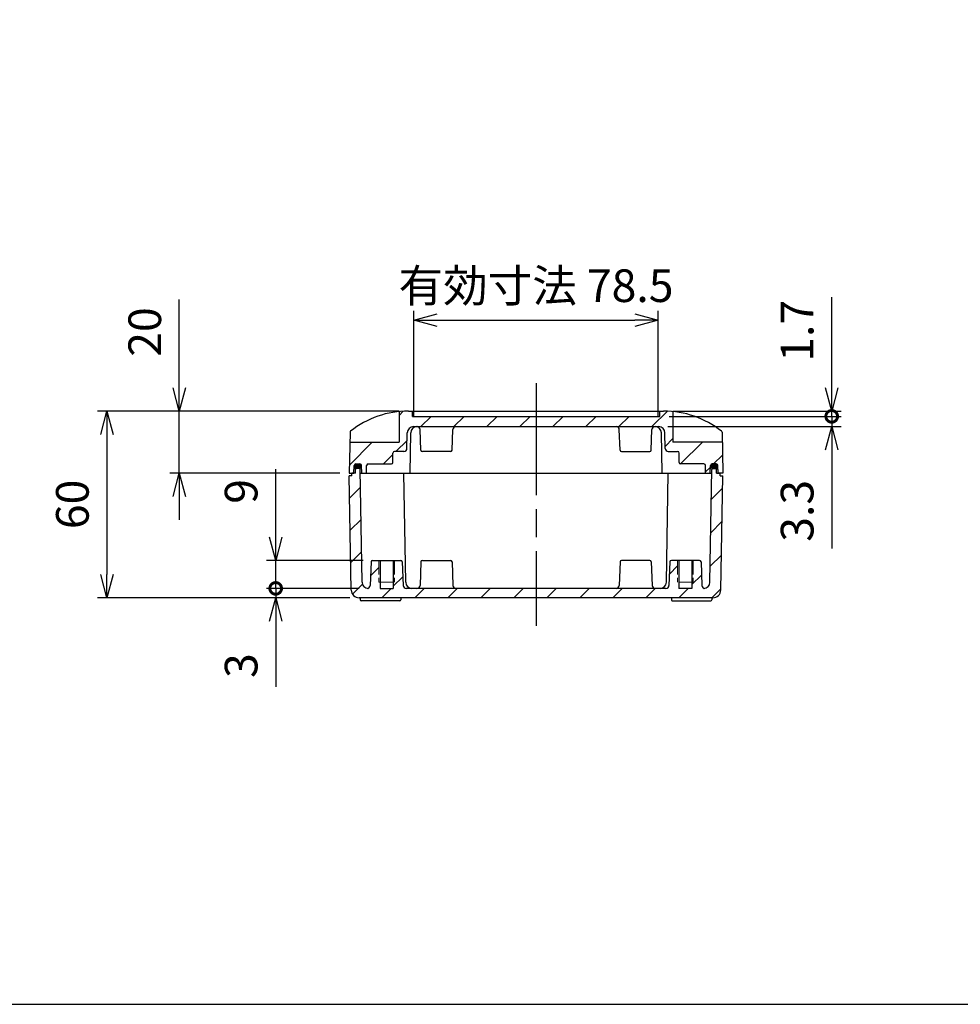
# Model space of a CAD drawing. Units: millimetres. Extents: x 0 to 3647, y 0 to 840.
# Drawn here: x 2740 to 3042, y 0 to 316 of the extents above; entities that cross this region are included whole.
import ezdxf

# ---------------------------------------------------------------- set-up
doc = ezdxf.new("R2010")
doc.units = ezdxf.units.MM
doc.header["$LTSCALE"] = 3
doc.linetypes.add('AM_ISO02W050x2', pattern=[3.75, 3, -0.75])
doc.linetypes.add('AM_ISO08W050', pattern=[18, 12, -1.5, 3, -1.5])
for name, color, linetype, lineweight in [('AM_5', 3, 'Continuous', 25), ('AM_5 @ 3', 3, 'Continuous', 25), ('AM_7', 4, 'AM_ISO08W050', 25), ('AM_8', 1, 'Continuous', 25), ('ｶﾞｽｹｯﾄ', 5, 'Continuous', 25), ('ﾄｯﾌﾟｶﾊﾞｰ', 7, 'Continuous', 25), ('ﾎﾞﾃﾞｨｰ', 2, 'Continuous', 25), ('ﾎﾞﾃﾞｨｰ0', 2, 'AM_ISO02W050x2', 13)]:
    doc.layers.add(name, color=color, linetype=linetype, lineweight=lineweight)
doc.styles.get("Standard").update_dxf_attribs({"font": 'ISOCP.SHX', "bigfont": 'EXTFONT.SHX'})
doc.dimstyles.new('AM_ISO$0', dxfattribs={"dimtxt": 3.5, "dimasz": 2.5, "dimexe": 1, "dimexo": 1, "dimgap": 1.5, "dimtad": 1, "dimdsep": 46, "dimtxsty": 'Standard', "dimblk": 'OPEN30', "dimcen": 0, "dimclrd": 3, "dimclre": 3, "dimclrt": 2, "dimadec": 0, "dimazin": 2, "dimtp": 0.1, "dimtm": 0.1, "dimtfac": 0.71, "dimtmove": 0, "dimatfit": 3, "dimldrblk": 'OPEN30', "dimfxl": 0, "dimlwd": -1, "dimlwe": -1, "dimarcsym": 0})
pattern_1 = [(45, (0, 0), (-5.303300858899106, 5.303300858899107), [])]

# ---------------------------------------------------------------- blocks, each defined once
blk = doc.blocks.new('TK-A3')
blk.add_lwpolyline([(0, 0), (403, 0), (403, 280), (0, 280.0000000000001)], close=True)
blk = doc.blocks.new('_Open30')
at = {"color": 0, "linetype": 'ByBlock', "lineweight": -2}
for p, q in [((-1, 0.26794919), (0, 0)), ((0, 0), (-1, -0.26794919)), ((0, 0), (-1, 0))]:
    blk.add_line(p, q, dxfattribs=at)
blk = doc.blocks.new('*D51')
at = {"layer": 'AM_5', "color": 3, "transparency": 16777216}
for p, q in [((2791.546164410922, 198.1893750836775), (2791.546164410922, 226.5142766584807)), ((2862.170498375451, 190.6893750836775), (2788.546164410922, 190.6893750836775)), ((2791.546164410922, 170.6893750836776), (2791.546164410922, 190.6893750836775)), ((2843.170498375451, 170.6893750836776), (2788.546164410922, 170.6893750836776)), ((2791.546164410922, 163.1893750836776), (2791.546164410922, 155.6893750836776))]:
    blk.add_line(p, q, dxfattribs=at)
at = {"layer": 'Defpoints', "color": 0, "transparency": 16777216}
for p in [(2791.546164410922, 190.6893750836775), (2865.170498375451, 190.6893750836775), (2846.170498375451, 170.6893750836776)]:
    blk.add_point(p, dxfattribs=at)
at = {"layer": 'AM_5', "color": 3, "transparency": 16777216, "xscale": 7.5, "yscale": 7.5, "zscale": 7.5}
for p, rotation in [((2791.546164410922, 190.6893750836775), 270), ((2791.546164410922, 170.6893750836776), 90)]:
    blk.add_blockref('_Open30', p, dxfattribs=dict(at, rotation=rotation))
at = {"layer": 'AM_5', "color": 2, "transparency": 16777216, "insert": (2781.795130946355, 216.1018258710796), "char_height": 10.5, "attachment_point": 5, "rotation": 90}
blk.add_mtext('20', dxfattribs=at)
blk = doc.blocks.new('*D50')
at = {"layer": 'AM_5', "color": 3, "transparency": 16777216}
for p, q in [((2862.170498375451, 190.6893750836775), (2765.284742841606, 190.6893750836775)), ((2768.284742841606, 183.1893750836775), (2768.284742841606, 138.1893750836775)), ((2846.311480078428, 130.6893750836775), (2765.284742841606, 130.6893750836775))]:
    blk.add_line(p, q, dxfattribs=at)
at = {"layer": 'Defpoints', "color": 0, "transparency": 16777216}
for p in [(2865.170498375451, 190.6893750836775), (2768.284742841606, 130.6893750836775), (2849.311480078428, 130.6893750836775)]:
    blk.add_point(p, dxfattribs=at)
at = {"layer": 'AM_5', "color": 3, "transparency": 16777216, "xscale": 7.5, "yscale": 7.5, "zscale": 7.5}
for p, rotation in [((2768.284742841606, 190.6893750836775), 90), ((2768.284742841606, 130.6893750836775), 270)]:
    blk.add_blockref('_Open30', p, dxfattribs=dict(at, rotation=rotation))
at = {"layer": 'AM_5', "color": 2, "transparency": 16777216, "insert": (2758.534742841606, 160.689375083678), "char_height": 10.5, "attachment_point": 5, "rotation": 90}
blk.add_mtext('60', dxfattribs=at)
blk = doc.blocks.new('_DotSmall')
at = {"color": 0, "linetype": 'ByBlock', "const_width": 0.5}
blk.add_lwpolyline([(-0.0625, 0, 1), (0.0625, 0, 1)], format="xyb", close=True, dxfattribs=at)
blk = doc.blocks.new('*D49')
at = {"layer": 'AM_5', "color": 3, "transparency": 16777216}
for p, q in [((2822.511378693367, 150.1896188271106), (2822.511378693367, 172.0395841269309)), ((2850.653342762856, 142.6896188271106), (2819.511378693367, 142.6896188271106)), ((2822.511378693367, 133.6893750836772), (2822.511378693367, 142.6896188271106)), ((2849.281730304028, 133.6893750836772), (2819.511378693367, 133.6893750836772)), ((2822.511378693367, 133.6893750836772), (2822.511378693367, 126.1893750836772))]:
    blk.add_line(p, q, dxfattribs=at)
at = {"layer": 'Defpoints', "color": 0, "transparency": 16777216}
for p in [(2822.511378693367, 142.6896188271106), (2853.653342762856, 142.6896188271106), (2852.281730304028, 133.6893750836772)]:
    blk.add_point(p, dxfattribs=at)
at = {"layer": 'AM_5', "color": 3, "transparency": 16777216, "xscale": 7.5, "yscale": 7.5, "zscale": 7.5}
for name, p, rotation in [('_Open30', (2822.511378693367, 142.6896188271106), 270), ('_DotSmall', (2822.511378693367, 133.6893750836772), 90)]:
    blk.add_blockref(name, p, dxfattribs=dict(at, rotation=rotation))
at = {"layer": 'AM_5', "color": 2, "transparency": 16777216, "insert": (2812.761378693367, 164.8646014770212), "char_height": 10.5, "attachment_point": 5, "rotation": 90}
blk.add_mtext('9', dxfattribs=at)
blk = doc.blocks.new('*D48')
at = {"layer": 'AM_5', "color": 3, "transparency": 16777216}
for p, q in [((2822.511378693367, 133.6893750836772), (2822.511378693367, 141.1893750836772)), ((2849.281730304028, 133.6893750836772), (2819.511378693367, 133.6893750836772)), ((2822.511378693367, 133.6893750836772), (2822.511378693367, 130.6893750836775)), ((2846.311480078428, 130.6893750836775), (2819.511378693367, 130.6893750836775)), ((2822.511378693367, 123.1893750836775), (2822.511378693367, 102.0544508431857))]:
    blk.add_line(p, q, dxfattribs=at)
at = {"layer": 'Defpoints', "color": 0, "transparency": 16777216}
for p in [(2852.281730304028, 133.6893750836772), (2822.511378693367, 130.6893750836775), (2849.311480078428, 130.6893750836775)]:
    blk.add_point(p, dxfattribs=at)
at = {"layer": 'AM_5', "color": 3, "transparency": 16777216, "xscale": 7.5, "yscale": 7.5, "zscale": 7.5}
for name, p, rotation in [('_DotSmall', (2822.511378693367, 133.6893750836772), 270), ('_Open30', (2822.511378693367, 130.6893750836775), 90)]:
    blk.add_blockref(name, p, dxfattribs=dict(at, rotation=rotation))
at = {"layer": 'AM_5', "color": 2, "transparency": 16777216, "insert": (2812.761378693367, 108.8719129634321), "char_height": 10.5, "attachment_point": 5, "rotation": 90}
blk.add_mtext('3', dxfattribs=at)
blk = doc.blocks.new('*D54')
at = {"layer": 'AM_5', "color": 3, "transparency": 16777216}
for p, q in [((3001.177963589247, 198.1893750836775), (3001.177963589247, 227.2893750836775)), ((2950.170498375453, 190.6893750836775), (3004.177963589247, 190.6893750836775)), ((3001.177963589247, 188.9893750836776), (3001.177963589247, 190.6893750836775)), ((2948.920498375452, 188.9893750836776), (3004.177963589247, 188.9893750836776)), ((3001.177963589247, 188.9893750836776), (3001.177963589247, 181.4893750836776))]:
    blk.add_line(p, q, dxfattribs=at)
at = {"layer": 'Defpoints', "color": 0, "transparency": 16777216}
for p in [(2947.170498375453, 190.6893750836775), (3001.177963589247, 190.6893750836775), (2945.920498375452, 188.9893750836776)]:
    blk.add_point(p, dxfattribs=at)
at = {"layer": 'AM_5', "color": 3, "transparency": 16777216, "xscale": 7.5, "yscale": 7.5, "zscale": 7.5}
for name, p, rotation in [('_Open30', (3001.177963589247, 190.6893750836775), 270), ('_DotSmall', (3001.177963589247, 188.9893750836776), 90)]:
    blk.add_blockref(name, p, dxfattribs=dict(at, rotation=rotation))
at = {"layer": 'AM_5', "color": 2, "transparency": 16777216, "insert": (2991.427963589247, 216.489375083678), "char_height": 10.5, "attachment_point": 5, "rotation": 90}
blk.add_mtext('1.7', dxfattribs=at)
blk = doc.blocks.new('*D53')
at = {"layer": 'AM_5', "color": 3, "transparency": 16777216}
for p, q in [((3001.177963589247, 188.9893750836776), (3001.177963589247, 196.4893750836776)), ((2948.920498375452, 188.9893750836776), (3004.177963589247, 188.9893750836776)), ((3001.177963589247, 188.9893750836776), (3001.177963589247, 185.6893750836777)), ((2948.565463329796, 185.6893750836777), (3004.177963589247, 185.6893750836777)), ((3001.177963589247, 178.1893750836777), (3001.177963589247, 146.5544508431859))]:
    blk.add_line(p, q, dxfattribs=at)
at = {"layer": 'Defpoints', "color": 0, "transparency": 16777216}
for p in [(2945.920498375452, 188.9893750836776), (2945.565463329796, 185.6893750836777), (3001.177963589247, 185.6893750836777)]:
    blk.add_point(p, dxfattribs=at)
at = {"layer": 'AM_5', "color": 3, "transparency": 16777216, "xscale": 7.5, "yscale": 7.5, "zscale": 7.5}
for name, p, rotation in [('_DotSmall', (3001.177963589247, 188.9893750836776), 270), ('_Open30', (3001.177963589247, 185.6893750836777), 90)]:
    blk.add_blockref(name, p, dxfattribs=dict(at, rotation=rotation))
at = {"layer": 'AM_5', "color": 2, "transparency": 16777216, "insert": (2991.427963589247, 158.6219129634323), "char_height": 10.5, "attachment_point": 5, "rotation": 90}
blk.add_mtext('3.3', dxfattribs=at)
blk = doc.blocks.new('*D52')
at = {"layer": 'AM_5', "color": 3, "transparency": 16777216}
for p, q in [((2866.920498375452, 188.6893750836777), (2866.920498375452, 222.8854266171911)), ((2945.420498375452, 188.6893750836777), (2945.420498375452, 222.8854266171911)), ((2874.420498375452, 219.8854266171911), (2937.920498375452, 219.8854266171911))]:
    blk.add_line(p, q, dxfattribs=at)
at = {"layer": 'Defpoints', "color": 0, "transparency": 16777216}
for p in [(2945.420498375452, 219.8854266171911), (2866.920498375452, 185.6893750836777), (2945.420498375452, 185.6893750836777)]:
    blk.add_point(p, dxfattribs=at)
at = {"layer": 'AM_5', "color": 3, "transparency": 16777216, "xscale": 7.5, "yscale": 7.5, "zscale": 7.5, "rotation": 180}
blk.add_blockref('_Open30', (2866.920498375452, 219.8854266171911), dxfattribs=at)
at = {"layer": 'AM_5', "color": 3, "transparency": 16777216, "xscale": 7.5, "yscale": 7.5, "zscale": 7.5}
blk.add_blockref('_Open30', (2945.420498375452, 219.8854266171911), dxfattribs=at)
at = {"layer": 'AM_5', "color": 2, "transparency": 16777216, "insert": (2906.170498375452, 229.6354266171911), "char_height": 10.5, "attachment_point": 5}
blk.add_mtext('有効寸法 78.5', dxfattribs=at)

msp = doc.modelspace()

# ---------------------------------------------------------------- hatches: boundary and pattern name
at = {"layer": 'AM_8'}
h = msp.add_hatch(dxfattribs=at)
h.set_pattern_fill('_U', color=256, scale=7.5, angle=45, style=0, pattern_type=0)
h.set_pattern_definition(pattern_1)
edge = h.paths.add_edge_path()
edge.add_arc((2951.67080303154, 177.1893750836775), 0.5, 0, 90, ccw=False)
edge.add_line((2952.17080303154, 177.1893750836775), (2952.17080303154, 174.1893750836776))
edge.add_arc((2952.67080303154, 174.1893750836776), 0.5, 180, 270)
edge.add_line((2952.67080303154, 173.6893750836776), (2960.12678454911, 173.6893750836776))
edge.add_arc((2960.12678454911, 173.1893750836778), 0.4999999999998863, 0.9999999999882903, 89.99999999994787, ccw=False)
edge.add_line((2960.626708396688, 173.1981012868963), (2960.670498375453, 170.6893750836774))
edge.add_line((2960.670498375453, 170.6893750836774), (2962.170498375452, 170.6893750836776))
edge.add_line((2962.170498375452, 170.6893750836776), (2962.258409657821, 173.2068248320285))
edge.add_arc((2962.758105071331, 173.1893750836775), 0.4999999999999145, 89.99999999994787, 178.0000000000286, ccw=False)
edge.add_line((2962.758105071331, 173.6893750836776), (2964.082891679574, 173.6893750836776))
edge.add_arc((2964.082891679574, 173.1893750836777), 0.4999999999999716, 2.000000000000682, 90, ccw=False)
edge.add_line((2964.582587093083, 173.2068248320289), (2964.670498375452, 170.6893750836776))
edge.add_line((2964.670498375452, 170.6893750836776), (2966.170498375453, 170.6893750836776))
edge.add_line((2966.170498375453, 170.6893750836776), (2965.99594772617, 180.6893750836781))
edge.add_line((2965.99594772617, 180.6893750836781), (2950.170498375453, 180.6893750836781))
edge.add_line((2950.170498375453, 180.6893750836781), (2950.170498375453, 190.5389981968762))
edge.add_arc((2947.170498375453, 160.6893750836775), 30.00000000000002, 84.26082952273322, 90)
edge.add_line((2947.170498375453, 190.6893750836775), (2945.920498375452, 190.6893750836775))
edge.add_line((2945.920498375452, 190.6893750836775), (2945.920498375452, 188.9893750836776))
edge.add_line((2945.920498375452, 188.9893750836776), (2866.420498375452, 188.9893750836776))
edge.add_line((2866.420498375452, 188.9893750836776), (2866.420498375452, 190.6893750836775))
edge.add_line((2866.420498375452, 190.6893750836775), (2865.170498375451, 190.6893750836775))
edge.add_arc((2865.170498375451, 160.6893750836775), 30, 90, 95.7391704772668)
edge.add_line((2862.170498375451, 190.5389981968761), (2862.170498375451, 180.6893750836781))
edge.add_line((2862.170498375451, 180.6893750836781), (2846.345049024732, 180.6893750836781))
edge.add_line((2846.345049024732, 180.6893750836781), (2846.170498375451, 170.6893750836776))
edge.add_line((2846.170498375451, 170.6893750836776), (2847.670498375452, 170.6893750836776))
edge.add_line((2847.670498375452, 170.6893750836776), (2847.75840965782, 173.2068248320289))
edge.add_arc((2848.25810507133, 173.1893750836777), 0.4999999999999234, 90, 177.9999999999993, ccw=False)
edge.add_line((2848.25810507133, 173.6893750836776), (2849.582891679572, 173.6893750836776))
edge.add_arc((2849.582891679572, 173.1893750836777), 0.4999999999999716, 2.000000000000682, 90, ccw=False)
edge.add_line((2850.082587093082, 173.2068248320289), (2850.170498375451, 170.6893750836776))
edge.add_line((2850.170498375451, 170.6893750836776), (2851.670498375451, 170.6893750836776))
edge.add_line((2851.670498375451, 170.6893750836776), (2851.714288354215, 173.1981012868963))
edge.add_arc((2852.214212201794, 173.1893750836778), 0.5000000000002321, 90.00000000005213, 179.0000000000117, ccw=False)
edge.add_line((2852.214212201793, 173.6893750836776), (2859.670193719363, 173.6893750836776))
edge.add_arc((2859.670193719363, 174.1893750836776), 0.5, 270, 359.9999999999935)
edge.add_line((2860.170193719363, 174.1893750836776), (2860.170193719363, 177.1893750836775))
edge.add_arc((2860.670193719363, 177.1893750836776), 0.5, 90, 180.0000000000032, ccw=False)
edge.add_line((2860.670193719363, 177.6893750836776), (2863.687496455639, 177.6893750836775))
edge.add_line((2863.687496455639, 177.6893750836775), (2864.670498375452, 177.6893750836775))
edge.add_line((2864.670498375452, 177.6893750836775), (2864.775838030795, 183.7242798965522))
edge.add_arc((2866.775533421107, 183.6893750836775), 2.000000000000027, 90, 178.9999999999982, ccw=False)
edge.add_line((2866.775533421107, 185.6893750836775), (2867.897414219517, 185.6893750836775))
edge.add_line((2867.897414219517, 185.6893750836775), (2867.925443444711, 185.6893750836779))
edge.add_line((2867.925443444711, 185.6893750836779), (2931.92544344471, 185.6893750836782))
edge.add_line((2931.92544344471, 185.6893750836782), (2944.415553306193, 185.6893750836779))
edge.add_line((2944.415553306193, 185.6893750836779), (2944.443582531386, 185.6893750836775))
edge.add_line((2944.443582531386, 185.6893750836775), (2945.565463329796, 185.6893750836777))
edge.add_arc((2945.565463329796, 183.6893750836776), 2.000000000000085, 1.0000000000010232, 90, ccw=False)
edge.add_line((2947.565158720109, 183.7242798965522), (2947.670498375451, 177.6893750836775))
edge.add_line((2947.670498375451, 177.6893750836775), (2951.67080303154, 177.6893750836775))
at = {"layer": 'AM_8', "ltscale": 0.5}
h = msp.add_hatch(dxfattribs=at)
h.set_pattern_fill('_U', color=256, scale=7.5, angle=45, style=0, pattern_type=0)
h.set_pattern_definition(pattern_1)
edge = h.paths.add_edge_path()
edge.add_arc((2852.281730304029, 135.6893750836773), 2.00000000000014, 181.0000000000007, 263.39077233461245, ccw=False)
edge.add_line((2850.282034913716, 135.6544702708027), (2849.649460907671, 171.8946108056085))
edge.add_arc((2849.349506599124, 171.8893750836772), 0.3000000000001431, 1.000000000029529, 90)
edge.add_line((2849.349506599124, 172.1893750836772), (2848.491490151779, 172.1893750836773))
edge.add_arc((2848.491490151779, 171.8893750836774), 0.2999999999999261, 90, 178.9999999999325)
edge.add_line((2848.191535843232, 171.8946108056089), (2848.170498375452, 170.6893750836773))
edge.add_line((2848.170498375452, 170.6893750836773), (2846.970498375451, 170.6893750836773))
edge.add_line((2846.970498375451, 170.6893750836773), (2846.970498375451, 169.8893750836776))
edge.add_line((2846.970498375451, 169.8893750836776), (2846.170498375452, 169.8893750836776))
edge.add_line((2846.170498375452, 169.8893750836776), (2846.811860840537, 133.1457440675844))
edge.add_arc((2849.311480078428, 133.1893750836777), 2.500000000000262, 181.000000000003, 270)
edge.add_line((2849.311480078428, 130.6893750836776), (2849.684157771305, 130.6893750836775))
edge.add_line((2849.684157771305, 130.6893750836775), (2963.029516672475, 130.6893750836779))
edge.add_arc((2963.029516672476, 133.1893750836776), 2.499999999999716, 269.9999999999896, 358.9999999999953)
edge.add_line((2965.529135910366, 133.1457440675842), (2966.170498375452, 169.8893750836776))
edge.add_line((2966.170498375452, 169.8893750836776), (2965.370498375452, 169.8893750836776))
edge.add_line((2965.370498375452, 169.8893750836776), (2965.370498375452, 170.6893750836773))
edge.add_line((2965.370498375452, 170.6893750836773), (2964.170498375452, 170.6893750836773))
edge.add_line((2964.170498375452, 170.6893750836773), (2964.149460907672, 171.8946108056086))
edge.add_arc((2963.849506599125, 171.8893750836775), 0.3000000000001387, 0.9999999999806833, 90)
edge.add_line((2963.849506599125, 172.1893750836776), (2962.991490151779, 172.1893750836772))
edge.add_arc((2962.991490151779, 171.8893750836772), 0.3000000000000682, 90, 178.9999999999868)
edge.add_line((2962.691535843232, 171.8946108056084), (2962.058961837188, 135.6544702708027))
edge.add_arc((2960.059266446875, 135.6893750836773), 2.000000000000481, 276.6092276653876, 358.9999999999993, ccw=False)
edge.add_arc((2960.450474075684, 134.6896188271101), 1.000000000000009, 181.9999999999998, 260.7342799049719, ccw=False)
edge.add_line((2959.451083248665, 134.6547193304076), (2959.187349401558, 142.2070685754619))
edge.add_arc((2958.687653988048, 142.1896188271104), 0.5000000000003858, 2.000000000024919, 90)
edge.add_line((2958.687653988048, 142.6896188271106), (2956.670498375476, 142.6896188271095))
edge.add_line((2956.670498375476, 142.6896188271095), (2956.670498375473, 135.6896188271095))
edge.add_line((2956.670498375473, 135.6896188271095), (2956.270498375473, 135.6896188271096))
edge.add_line((2956.270498375473, 135.6896188271096), (2956.270498375473, 133.6896188271095))
edge.add_line((2956.270498375473, 133.6896188271095), (2952.070498375473, 133.6896188271108))
edge.add_line((2952.070498375473, 133.6896188271108), (2952.070498375474, 135.6896188271107))
edge.add_line((2952.070498375474, 135.6896188271107), (2951.670498375473, 135.6896188271108))
edge.add_line((2951.670498375473, 135.6896188271108), (2951.670498375476, 142.6896188271106))
edge.add_line((2951.670498375476, 142.6896188271106), (2949.653342762855, 142.6896188271106))
edge.add_arc((2949.653342762855, 142.1896188271106), 0.4999999999999716, 90, 178.0000000000254)
edge.add_line((2949.153647349345, 142.2070685754617), (2948.889913502238, 134.6547193304081))
edge.add_arc((2947.890041886793, 134.6898640478229), 1.000489079667511, 270.0275336824983, 357.98692622267595, ccw=False)
edge.add_line((2947.890522675218, 133.6893750836774), (2864.450474075685, 133.6893750836776))
edge.add_arc((2864.45095486411, 134.6898640478232), 1.000489079667837, 182.0130737773427, 269.97246631747566, ccw=False)
edge.add_line((2863.451083248665, 134.6547193304081), (2863.187349401559, 142.2070685754619))
edge.add_arc((2862.687653988049, 142.1896188271104), 0.5000000000003858, 2.000000000024919, 90)
edge.add_line((2862.687653988049, 142.6896188271106), (2860.670498375428, 142.6896188271106))
edge.add_line((2860.670498375428, 142.6896188271106), (2860.67049837543, 135.6896188271108))
edge.add_line((2860.67049837543, 135.6896188271108), (2860.27049837543, 135.6896188271107))
edge.add_line((2860.27049837543, 135.6896188271107), (2860.27049837543, 133.6896188271108))
edge.add_line((2860.27049837543, 133.6896188271108), (2856.07049837543, 133.6896188271095))
edge.add_line((2856.07049837543, 133.6896188271095), (2856.07049837543, 135.6896188271096))
edge.add_line((2856.07049837543, 135.6896188271096), (2855.67049837543, 135.6896188271095))
edge.add_line((2855.67049837543, 135.6896188271095), (2855.670498375428, 142.6896188271095))
edge.add_line((2855.670498375428, 142.6896188271095), (2853.653342762856, 142.6896188271106))
edge.add_arc((2853.653342762856, 142.1896188271106), 0.4999999999999716, 90, 177.9999999999993)
edge.add_line((2853.153647349346, 142.2070685754619), (2852.889913502238, 134.6547193304081))
edge.add_arc((2851.890522675219, 134.6896188271101), 1.000000000000284, 279.2657200950283, 358.00000000002785, ccw=False)
at = {"layer": 'ｶﾞｽｹｯﾄ'}
h = msp.add_hatch(color=256, dxfattribs=at)
edge = h.paths.add_edge_path()
edge.add_arc((2847.986407177122, 172.1425868304688), 0.264999999999918, 177.9999999999708, 333.37415461363787, ccw=False)
edge.add_line((2847.721568607962, 172.1518351970955), (2847.75840965782, 173.2068248320294))
edge.add_arc((2848.25810507133, 173.1893750836781), 0.5000000000000948, 89.99999999998442, 177.9999999999877, ccw=False)
edge.add_line((2848.25810507133, 173.6893750836781), (2849.582891679572, 173.6893750836781))
edge.add_arc((2849.582891679572, 173.1893750836772), 0.5, 361.99999999999443, 449.9999999999844, ccw=False)
edge.add_line((2850.082587093082, 173.2068248320285), (2850.118117221213, 172.1893750836772))
edge.add_line((2850.118117221213, 172.1893750836772), (2848.491490151778, 172.1893750836763))
edge.add_arc((2848.491490151777, 171.889375083677), 0.2999999999997272, 449.9999999999584, 513.3741546136124)
h = msp.add_hatch(color=256, dxfattribs=at)
edge = h.paths.add_edge_path()
edge.add_arc((2964.354589573781, 172.1425868304688), 0.264999999999918, 206.6258453863621, 362.0000000000292)
edge.add_line((2964.619428142941, 172.1518351970955), (2964.582587093083, 173.2068248320294))
edge.add_arc((2964.082891679574, 173.1893750836781), 0.5000000000000948, 362.0000000000124, 450.0000000000156)
edge.add_line((2964.082891679574, 173.6893750836781), (2962.758105071331, 173.6893750836781))
edge.add_arc((2962.758105071331, 173.1893750836772), 0.5, 90.00000000001558, 178.0000000000056)
edge.add_line((2962.258409657822, 173.2068248320285), (2962.22287952969, 172.1893750836772))
edge.add_line((2962.22287952969, 172.1893750836772), (2963.849506599126, 172.1893750836763))
edge.add_arc((2963.849506599126, 171.889375083677), 0.2999999999997272, 26.625845386387596, 90.00000000004161, ccw=False)

# ---------------------------------------------------------------- linework, layer by layer
at = {"layer": 'AM_7'}
msp.add_line((2906.170498375452, 199.6893750836775), (2906.170498375452, 121.6893750836777), dxfattribs=at)
at = {"layer": 'ﾄｯﾌﾟｶﾊﾞｰ'}
for p, q in [((2862.170498375451, 190.5389981968762), (2862.170498375451, 180.6893750836781)), ((2865.170498375451, 190.6893750836775), (2947.170498375453, 190.6893750836775)), ((2866.420498375452, 188.9893750836776), (2866.420498375452, 190.6893750836775)), ((2945.920498375452, 188.9893750836776), (2945.920498375452, 190.6893750836775)), ((2950.170498375453, 190.5389981968762), (2950.170498375453, 180.6893750836781)), ((2866.420498375452, 188.9893750836776), (2945.920498375452, 188.9893750836776)), ((2846.400383661254, 183.859494286829), (2846.170498375451, 170.6893750836776)), ((2864.687648807535, 178.6719226796848), (2864.775838030795, 183.7242798965522)), ((2865.670193719363, 170.6893750836776), (2865.897718829205, 183.7242798965522)), ((2866.775533421107, 185.6893750836775), (2945.565463329796, 185.6893750836777)), ((2869.153647349346, 178.1719253353265), (2868.92483427173, 184.7242745803803)), ((2879.187349401558, 178.1719253353269), (2879.416162479174, 184.7242745803803)), ((2933.153647349345, 178.1719253353269), (2932.924834271729, 184.7242745803803)), ((2943.187349401557, 178.1719253353265), (2943.416162479173, 184.7242745803803)), ((2946.67080303154, 170.6893750836776), (2946.443277921699, 183.7242798965522)), ((2947.653347943368, 178.6719226796778), (2947.565158720109, 183.7242798965522)), ((2965.94061308965, 183.859494286829), (2966.170498375453, 170.6893750836776)), ((2846.345049024732, 180.6893750836781), (2862.170498375451, 180.6893750836781)), ((2965.995947726171, 180.6893750836781), (2950.170498375453, 180.6893750836781)), ((2863.687496455639, 177.6893750836775), (2860.670193719363, 177.6893750836775)), ((2878.687653988049, 177.6893750836778), (2869.653342762855, 177.6893750836778)), ((2933.653342762855, 177.6893750836778), (2942.687653988048, 177.6893750836778)), ((2948.653500295264, 177.6893750836775), (2951.67080303154, 177.6893750836775)), ((2860.170193719363, 174.1893750836776), (2860.170193719363, 177.1893750836775)), ((2952.17080303154, 174.1893750836776), (2952.17080303154, 177.1893750836775)), ((2847.670498375451, 170.6893750836776), (2847.75840965782, 173.2068248320289)), ((2848.25810507133, 173.6893750836776), (2849.582891679572, 173.6893750836776)), ((2850.170498375451, 170.6893750836776), (2850.082587093082, 173.2068248320285)), ((2851.670498375451, 170.6893750836774), (2851.714288354215, 173.1981012868963)), ((2852.214212201793, 173.6893750836776), (2859.670193719363, 173.6893750836776)), ((2960.12678454911, 173.6893750836776), (2952.67080303154, 173.6893750836776)), ((2960.670498375453, 170.6893750836774), (2960.626708396689, 173.1981012868963)), ((2962.170498375452, 170.6893750836776), (2962.258409657821, 173.2068248320285)), ((2964.082891679574, 173.6893750836776), (2962.758105071331, 173.6893750836776)), ((2964.670498375452, 170.6893750836776), (2964.582587093083, 173.2068248320289)), ((2846.170498375451, 170.6893750836776), (2847.670498375452, 170.6893750836776)), ((2849.670498375451, 170.6893750836776), (2962.670498375452, 170.6893750836774)), ((2966.170498375453, 170.6893750836776), (2964.670498375452, 170.6893750836776))]:
    msp.add_line(p, q, dxfattribs=at)
for centre, radius, start, end in [((2865.170498375451, 160.6893750836775), 30, 90, 128.2671148403023), ((2947.170498375453, 160.6893750836775), 30, 51.73288515968938, 90), ((2846.900307508832, 183.8507680836103), 0.5000000000000069, 128.2671148403013, 178.9999999999978), ((2866.775533421107, 183.6893750836775), 1.999999999999969, 90, 178.9999999999982), ((2867.897414219517, 183.6893750836775), 1.999999999999969, 90, 178.9999999999982), ((2867.925443444711, 184.6893750836778), 1.000000000000114, 2.000000000003651, 90), ((2880.415553306193, 184.6893750836782), 1, 90, 177.9999999999964), ((2931.92544344471, 184.6893750836782), 1, 2.000000000003951, 90), ((2944.415553306193, 184.6893750836778), 1.000000000000114, 90, 177.9999999999961), ((2944.443582531386, 183.6893750836775), 1.999999999999969, 1.000000000002218, 90), ((2945.565463329796, 183.6893750836775), 1.999999999999969, 1.000000000002218, 90), ((2965.440689242071, 183.8507680836103), 0.5000000000000069, 1.000000000002625, 51.73288515968978), ((2860.670193719363, 177.1893750836775), 0.5000000000000568, 90, 180), ((2863.687122019403, 178.6900662969988), 1.000691283374085, 270.0214388310773, 358.961108366385), ((2869.653342762855, 178.1893750836778), 0.4999999999998656, 182.0000000000037, 270), ((2878.687653988049, 178.1893750836782), 0.4999999999999792, 270, 357.9999999999963), ((2933.653342762855, 178.1893750836782), 0.4999999999999792, 182.000000000004, 270), ((2942.687653988048, 178.1893750836778), 0.4999999999998656, 270, 357.999999999996), ((2948.653874731501, 178.6900662969988), 1.000691283374085, 181.0388916336152, 269.9785611689358), ((2951.67080303154, 177.1893750836775), 0.5000000000000568, 7.016709298534877e-15, 90), ((2859.670193719363, 174.1893750836776), 0.5000000000000284, 270, 359.9999999999935), ((2952.67080303154, 174.1893750836776), 0.5000000000000284, 180.0000000000066, 270), ((2848.25810507133, 173.1893750836776), 0.5, 90, 177.9999999999964), ((2849.582891679572, 173.1893750836776), 0.5, 2.000000000003651, 90), ((2852.214212201793, 173.1893750836776), 0.5, 90, 178.9999999999982), ((2960.12678454911, 173.1893750836776), 0.5, 1.000000000002218, 90), ((2962.758105071331, 173.1893750836776), 0.5, 90, 177.9999999999961), ((2964.082891679574, 173.1893750836776), 0.5, 2.000000000003951, 90)]:
    msp.add_arc(centre, radius, start, end, dxfattribs=at)
at = {"layer": 'ﾎﾞﾃﾞｨｰ'}
for p, q in [((2848.170498375452, 170.6893750836773), (2848.191535843232, 171.8946108056086)), ((2849.670498375452, 172.1893750836773), (2848.491490151779, 172.1893750836773)), ((2850.282034913716, 135.6544702708027), (2849.649460907671, 171.8946108056085)), ((2962.058961837188, 135.6544702708027), (2962.691535843232, 171.8946108056085)), ((2962.670498375452, 172.1893750836773), (2963.849506599125, 172.1893750836773)), ((2964.170498375452, 170.6893750836773), (2964.149460907672, 171.8946108056086)), ((2846.811860840537, 133.1457440675844), (2846.170498375452, 169.8893750836776)), ((2846.970498375451, 169.8893750836776), (2846.170498375452, 169.8893750836776)), ((2848.170498375452, 170.6893750836773), (2846.970498375451, 170.6893750836773)), ((2846.970498375451, 169.8893750836776), (2846.970498375451, 170.6893750836773)), ((2864.281730257626, 135.6547140142366), (2863.670193719364, 170.6896188271108)), ((2948.059266493277, 135.6547140142366), (2948.670803031539, 170.6896188271108)), ((2964.170498375452, 170.6893750836773), (2965.370498375452, 170.6893750836773)), ((2965.370498375452, 169.8893750836776), (2965.370498375452, 170.6893750836773)), ((2965.370498375452, 169.8893750836776), (2966.170498375452, 169.8893750836776)), ((2965.529135910367, 133.1457440675844), (2966.170498375452, 169.8893750836776)), ((2853.653342762856, 142.6896188271106), (2862.687653988049, 142.6896188271106)), ((2856.070498375428, 142.6896188271095), (2856.07049837543, 133.6896188271095)), ((2860.270498375428, 142.6896188271108), (2860.27049837543, 133.6896188271108)), ((2869.653342762855, 142.6896188271106), (2878.687653988048, 142.6896188271106)), ((2942.687653988049, 142.6896188271106), (2933.653342762856, 142.6896188271106)), ((2958.687653988048, 142.6896188271106), (2949.653342762855, 142.6896188271106)), ((2952.070498375475, 142.6896188271108), (2952.070498375473, 133.6896188271108)), ((2956.270498375476, 142.6896188271095), (2956.270498375473, 133.6896188271095)), ((2853.153647349346, 142.2070685754619), (2852.889913502238, 134.6547193304081)), ((2863.187349401559, 142.2070685754619), (2863.451083248666, 134.6547193304081)), ((2869.153647349345, 142.2070685754619), (2868.889913502238, 134.6547193304081)), ((2879.187349401558, 142.2070685754619), (2879.451083248665, 134.6547193304081)), ((2933.153647349346, 142.2070685754619), (2932.889913502238, 134.6547193304081)), ((2943.187349401558, 142.2070685754619), (2943.451083248666, 134.6547193304081)), ((2949.153647349345, 142.2070685754619), (2948.889913502238, 134.6547193304081)), ((2959.187349401558, 142.2070685754619), (2959.451083248665, 134.6547193304081)), ((2856.07049837543, 133.6896188271095), (2860.27049837543, 133.6896188271108)), ((2947.890522675523, 133.6893750836775), (2864.450474075685, 133.6893750836776)), ((2956.270498375473, 133.6896188271095), (2952.070498375473, 133.6896188271108)), ((2963.029516672475, 130.6893750836779), (2849.311480078428, 130.6893750836775)), ((2849.684157771305, 130.6893750836775), (2849.684157771305, 129.9893750836776)), ((2862.684157771305, 130.6893750836775), (2862.684157771305, 129.9893750836776)), ((2949.656838979598, 130.6893750836775), (2949.656838979598, 129.9893750836776)), ((2962.656838979598, 130.6893750836775), (2962.656838979598, 129.9893750836776)), ((2862.384157771306, 129.6893750836775), (2849.984157771305, 129.6893750836775)), ((2949.956838979598, 129.6893750836775), (2962.356838979598, 129.6893750836775))]:
    msp.add_line(p, q, dxfattribs=at)
for centre, radius, start, end in [((2848.491490151779, 171.8893750836776), 0.3000000000000284, 90, 178.9999999999722), ((2849.349506599124, 171.8893750836772), 0.3, 1.000000000001776, 90), ((2962.991490151779, 171.8893750836772), 0.3, 90, 178.9999999999978), ((2963.849506599125, 171.8893750836776), 0.3000000000000284, 1.000000000028265, 90), ((2853.653342762856, 142.1896188271106), 0.4999999999999812, 90, 177.9999999999964), ((2862.687653988049, 142.1896188271106), 0.4999999999999772, 1.99999999997758, 90), ((2869.653342762855, 142.1896188271106), 0.4999999999999812, 90, 177.9999999999964), ((2878.687653988048, 142.1896188271106), 0.4999999999999772, 1.99999999997758, 90), ((2933.653342762856, 142.1896188271106), 0.4999999999999772, 90, 178.0000000000221), ((2942.687653988049, 142.1896188271106), 0.4999999999999812, 2.000000000003951, 90), ((2949.653342762855, 142.1896188271106), 0.4999999999999772, 90, 178.0000000000221), ((2958.687653988048, 142.1896188271106), 0.4999999999999812, 2.000000000003951, 90), ((2849.311480078428, 133.1893750836775), 2.499999999999943, 181.0000000000022, 270), ((2852.281730304028, 135.6893750836773), 2.000000000000114, 181.0000000000018, 270), ((2851.890522675219, 134.6896188271102), 1.000000000000015, 270, 357.9999999999963), ((2864.45095486411, 134.6898640478231), 1.000489079667972, 182.0130737773357, 269.9724663174756), ((2866.281425647936, 135.6896188271108), 2, 180.9999999999953, 270), ((2867.890522675219, 134.6896188271102), 1.000000000000015, 270, 357.9999999999963), ((2880.450474075684, 134.6896188271106), 1.000000000000114, 182.0000000000037, 270), ((2931.890522675219, 134.6896188271106), 1.000000000000114, 270, 357.999999999996), ((2944.450474075685, 134.6896188271102), 1.000000000000015, 182.000000000004, 270), ((2946.059571102967, 135.6896188271108), 2, 270, 359.0000000000043), ((2947.890041886793, 134.6898640478231), 1.000489079667972, 270.0275336824984, 357.9869262226634), ((2960.450474075684, 134.6896188271102), 1.000000000000015, 182.000000000004, 270), ((2960.059266446875, 135.6893750836773), 2.000000000000114, 270, 358.9999999999978), ((2963.029516672475, 133.1893750836775), 2.499999999999943, 270, 358.9999999999974), ((2849.984157771305, 129.9893750836776), 0.3000000000000114, 180, 270), ((2862.384157771306, 129.9893750836776), 0.2999999999999829, 270, 0), ((2949.956838979598, 129.9893750836776), 0.2999999999999829, 180, 270), ((2962.356838979598, 129.9893750836776), 0.3000000000000114, 270, 7.016709298534877e-15)]:
    msp.add_arc(centre, radius, start, end, dxfattribs=at)
at = {"layer": 'ﾎﾞﾃﾞｨｰ0', "ltscale": 0.5}
for p, q in [((2855.670498375428, 142.6896188271095), (2855.67049837543, 135.6896188271095)), ((2860.670498375428, 142.6896188271108), (2860.67049837543, 135.6896188271108)), ((2951.670498375476, 142.6896188271108), (2951.670498375473, 135.6896188271108)), ((2956.670498375476, 142.6896188271095), (2956.670498375473, 135.6896188271095)), ((2855.67049837543, 135.6896188271095), (2860.67049837543, 135.6896188271108)), ((2956.670498375473, 135.6896188271095), (2951.670498375473, 135.6896188271108))]:
    msp.add_line(p, q, dxfattribs=at)

# ---------------------------------------------------------------- block references
at = {"lineweight": 0, "xscale": 3, "yscale": 3, "zscale": 3}
msp.add_blockref('TK-A3', (2438, 0), dxfattribs=at)

# ---------------------------------------------------------------- dimensions: what is measured, and where the dimension line sits
at = {"layer": 'AM_5 @ 3'}
dim = msp.add_linear_dim(base=(2945.420498375452, 219.8854266171911), p1=(2866.920498375452, 185.6893750836777), p2=(2945.420498375452, 185.6893750836777), angle=1.141101885463838e-14, text='有効寸法 <>', dimstyle='AM_ISO$0', override={"dimscale": 3, "dimtix": 0, "dimtofl": 1, "dimtmove": 0, "dimatfit": 3}, dxfattribs=at)
dim.commit()
dim.dimension.update_dxf_attribs({"geometry": '*D52', "text_midpoint": (2906.170498375452, 219.8854266171911), "dimtype": 128})
for base, p1, p2, angle, override, picture, middle in [((2791.546164410922, 190.6893750836775), (2846.170498375451, 170.6893750836776), (2865.170498375451, 190.6893750836775), 90.00000000000001, {"dimscale": 3, "dimtix": 0, "dimtofl": 1, "dimtmove": 0, "dimatfit": 3}, '*D51', (2781.795130946355, 216.1018258710796)), ((3001.177963589247, 190.6893750836775), (2945.920498375452, 188.9893750836776), (2947.170498375453, 190.6893750836775), 90, {"dimscale": 3, "dimblk1": 'DotSmall', "dimblk2": 'Open30', "dimsah": 1, "dimtix": 0, "dimtofl": 1, "dimtmove": 0, "dimatfit": 3}, '*D54', (2991.427963589247, 216.489375083678)), ((3001.177963589247, 185.6893750836777), (2945.920498375452, 188.9893750836776), (2945.565463329796, 185.6893750836777), 90, {"dimscale": 3, "dimblk1": 'DotSmall', "dimblk2": 'Open30', "dimsah": 1, "dimtix": 0, "dimtofl": 1, "dimtmove": 0, "dimatfit": 3}, '*D53', (2991.427963589247, 158.6219129634323)), ((2768.284742841606, 130.6893750836775), (2865.170498375451, 190.6893750836775), (2849.311480078428, 130.6893750836775), 90.00000000000001, {"dimscale": 3, "dimtix": 0, "dimtofl": 1, "dimtmove": 0, "dimatfit": 3}, '*D50', (2758.534742841606, 160.689375083678)), ((2822.511378693367, 142.6896188271106), (2852.281730304028, 133.6893750836772), (2853.653342762856, 142.6896188271106), 90.00000000000001, {"dimscale": 3, "dimblk1": 'DotSmall', "dimblk2": 'Open30', "dimsah": 1, "dimtix": 0, "dimtofl": 1, "dimtmove": 0, "dimatfit": 3}, '*D49', (2812.761378693367, 164.8646014770212)), ((2822.511378693367, 130.6893750836775), (2852.281730304028, 133.6893750836772), (2849.311480078428, 130.6893750836775), 90.00000000000021, {"dimscale": 3, "dimblk1": 'DotSmall', "dimblk2": 'Open30', "dimsah": 1, "dimtix": 0, "dimtofl": 1, "dimtmove": 0, "dimatfit": 3}, '*D48', (2812.761378693367, 108.8719129634321))]:
    dim = msp.add_linear_dim(base=base, p1=p1, p2=p2, angle=angle, dimstyle='AM_ISO$0', override=override, dxfattribs=at)
    dim.commit()
    dim.dimension.update_dxf_attribs({"geometry": picture, "text_midpoint": middle})

doc.saveas('drawing.dxf')
